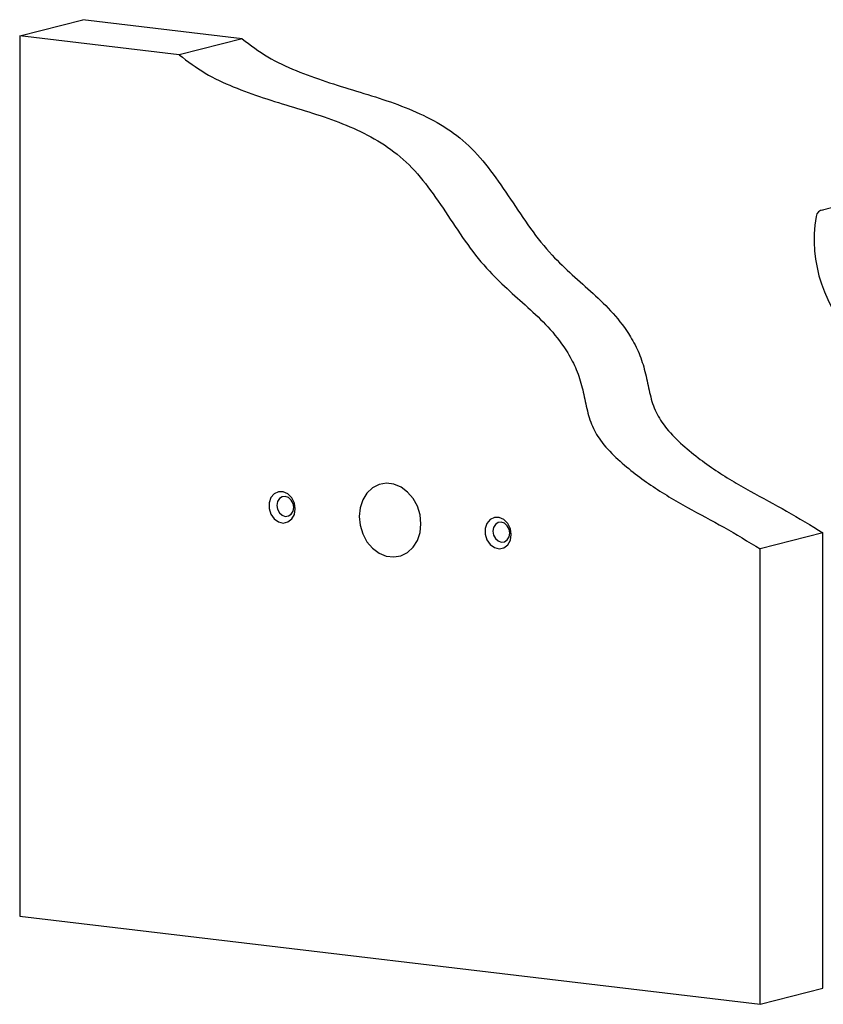
# Model space of a CAD drawing. Units: inches. Extents: x 1.6 to 22.5, y 4.4 to 13.9.
# Drawn here: x 11.6 to 16.9, y 7.3 to 13.9 of the extents above; entities that cross this region are included whole.
import ezdxf

# ---------------------------------------------------------------- set-up
doc = ezdxf.new("R2010")
doc.units = ezdxf.units.IN
doc.header["$MEASUREMENT"] = 0

msp = doc.modelspace()

# ---------------------------------------------------------------- linework, layer by layer
at = {"color": 7, "linetype": 'Continuous', "lineweight": 25}
for p, q in [((11.557, 13.8308), (11.9778, 13.9396)), ((13.0465, 13.8122), (11.9778, 13.9396)), ((11.557, 13.8308), (11.5552, 7.9238)), ((12.6257, 13.7034), (11.557, 13.8308)), ((13.0465, 13.8122), (12.6257, 13.7034)), ((17.1023, 12.7039), (16.9306, 12.6595)), ((16.9436, 10.4963), (16.5228, 10.3875)), ((16.9427, 7.4406), (16.9436, 10.4963)), ((16.5219, 7.3318), (16.5228, 10.3875)), ((11.5552, 7.9238), (16.5219, 7.3318)), ((16.5219, 7.3318), (16.9427, 7.4406))]:
    msp.add_line(p, q, dxfattribs=at)
at = {"color": 7, "linetype": 'Continuous', "lineweight": 25, "flags": 128}
for points in [[(13.4037, 10.6571), (13.3977, 10.6958), (13.3806, 10.7308), (13.3546, 10.7572), (13.3233, 10.7716), (13.2909, 10.7718), (13.2618, 10.7581), (13.2398, 10.7321), (13.2281, 10.6974), (13.2281, 10.6587), (13.2398, 10.6212), (13.2617, 10.5899), (13.2909, 10.5692), (13.3233, 10.5618), (13.3546, 10.5686), (13.3806, 10.5889), (13.3977, 10.6197), (13.4037, 10.6571)], [(14.2464, 10.5566), (14.2404, 10.6162), (14.2227, 10.6738), (14.1944, 10.726), (14.1571, 10.7698), (14.1129, 10.8027), (14.0645, 10.8227), (14.0146, 10.8286), (13.9661, 10.8202), (13.9219, 10.7979), (13.8846, 10.763), (13.8562, 10.7175), (13.8385, 10.6641), (13.8325, 10.606), (13.8385, 10.5463), (13.8562, 10.4888), (13.8845, 10.4366), (13.9218, 10.3928), (13.966, 10.3599), (14.0144, 10.3399), (14.0643, 10.334), (14.1128, 10.3424), (14.1569, 10.3647), (14.1943, 10.3996), (14.2226, 10.4451), (14.2404, 10.4984), (14.2464, 10.5566)], [(13.3933, 10.6666), (13.389, 10.6927), (13.3768, 10.7159), (13.3586, 10.7326), (13.337, 10.7402), (13.3155, 10.7377), (13.2972, 10.7254), (13.285, 10.7051), (13.2807, 10.68), (13.285, 10.6539), (13.2972, 10.6307), (13.3154, 10.614), (13.337, 10.6063), (13.3585, 10.6089), (13.3768, 10.6212), (13.389, 10.6415), (13.3933, 10.6666)], [(14.8523, 10.4844), (14.8464, 10.5232), (14.8292, 10.5581), (14.8033, 10.5845), (14.772, 10.5989), (14.7395, 10.5992), (14.7104, 10.5854), (14.6885, 10.5594), (14.6767, 10.5247), (14.6767, 10.486), (14.6884, 10.4485), (14.7103, 10.4173), (14.7395, 10.3965), (14.7719, 10.3891), (14.8032, 10.396), (14.8292, 10.4162), (14.8463, 10.4471), (14.8523, 10.4844)], [(14.8419, 10.4939), (14.8376, 10.52), (14.8254, 10.5432), (14.8072, 10.5599), (14.7857, 10.5676), (14.7641, 10.565), (14.7458, 10.5527), (14.7336, 10.5324), (14.7293, 10.5073), (14.7336, 10.4812), (14.7458, 10.458), (14.7641, 10.4413), (14.7856, 10.4337), (14.8072, 10.4362), (14.8254, 10.4485), (14.8376, 10.4688), (14.8419, 10.4939)]]:
    msp.add_lwpolyline(points, dxfattribs=at)
at = {"color": 7, "linetype": 'Continuous', "lineweight": 25}
for centre, radius, start, end in [((16.9425, 12.6147), 0.0458, 86.13093, 175.42968), ((17.8279, 12.4656), 0.9435, 170.68296, 226.30835)]:
    msp.add_arc(centre, radius, start, end, dxfattribs=at)
for points in [[(13.0465, 13.8122), (13.1033, 13.7692), (13.2184, 13.6821), (13.4102, 13.5942), (13.6094, 13.5228), (13.8132, 13.4612), (14.0161, 13.3984), (14.2136, 13.3245), (14.4008, 13.2287), (14.5729, 13.0992), (14.7188, 12.9266), (14.8489, 12.7338), (14.9783, 12.5371), (15.1156, 12.3648), (15.2615, 12.2265), (15.4021, 12.1036), (15.5385, 11.9723), (15.6426, 11.8355), (15.7128, 11.7014), (15.7517, 11.579), (15.7752, 11.4547), (15.8064, 11.3318), (15.8745, 11.2123), (15.9736, 11.1084), (16.0891, 11.0106), (16.2088, 10.9235), (16.3309, 10.8462), (16.4942, 10.7521), (16.7013, 10.6443), (16.8625, 10.5458), (16.9436, 10.4963)], [(12.6257, 13.7034), (12.6825, 13.6604), (12.7976, 13.5733), (12.9895, 13.4854), (13.1886, 13.414), (13.3924, 13.3524), (13.5954, 13.2896), (13.7929, 13.2157), (13.98, 13.1199), (14.1521, 12.9904), (14.298, 12.8178), (14.4281, 12.625), (14.5575, 12.4283), (14.6948, 12.256), (14.8408, 12.1177), (14.9813, 11.9948), (15.1177, 11.8635), (15.2219, 11.7267), (15.292, 11.5926), (15.3309, 11.4702), (15.3544, 11.3459), (15.3856, 11.223), (15.4538, 11.1035), (15.5528, 10.9996), (15.6683, 10.9018), (15.7881, 10.8147), (15.9101, 10.7374), (16.0734, 10.6433), (16.2805, 10.5355), (16.4418, 10.437), (16.5228, 10.3875)]]:
    msp.add_open_spline(points, degree=3, knots=[0, 0, 0, 0, 0.040363, 0.08185, 0.12458, 0.16801, 0.211315, 0.253704, 0.294745, 0.334768, 0.375193, 0.416884, 0.459065, 0.500788, 0.535651, 0.570563, 0.60542, 0.640515, 0.662579, 0.68465, 0.706869, 0.728539, 0.749984, 0.778385, 0.806967, 0.835009, 0.862772, 0.890441, 0.944909, 1, 1, 1, 1], dxfattribs=at)

doc.saveas('drawing.dxf')
